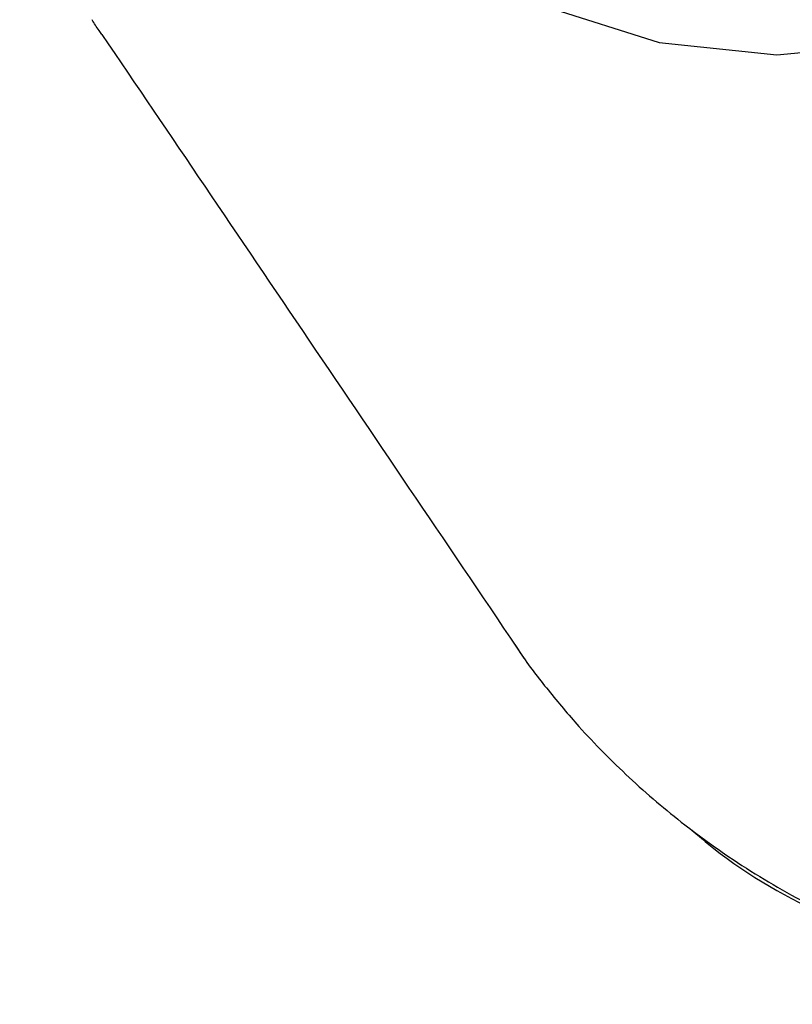
# Model space of a CAD drawing. Units: millimetres. Extents: x 538 to 2221, y 276 to 2008.
# Drawn here: x 1260 to 1261, y 1273 to 1274 of the extents above; entities that cross this region are included whole.
import ezdxf

# ---------------------------------------------------------------- set-up
doc = ezdxf.new("R2010")
doc.units = ezdxf.units.MM
doc.header["$LTSCALE"] = 100
doc.layers.add('VUES', color=7, linetype='Continuous')
doc.styles.add('SLDTEXTSTYLE0', font='TXT', dxfattribs={"width": 0.75})
doc.dimstyles.new('SLDDIMSTYLE5', dxfattribs={"dimtxt": 15.875, "dimasz": 8, "dimexe": 0, "dimexo": 0.0625, "dimgap": 3.96875, "dimtad": 2, "dimdec": 0, "dimrnd": 1e-09, "dimzin": 12, "dimdsep": 46, "dimtxsty": 'SLDTEXTSTYLE0', "dimblk1": 'DOT', "dimblk2": 'DOT', "dimsah": 1, "dimcen": 0.09, "dimse1": 1, "dimse2": 1, "dimadec": 0, "dimazin": 3, "dimtfac": 1, "dimtdec": 0, "dimtofl": 0, "dimtmove": 0, "dimatfit": 3, "dimldrblk": 'DOT', "dimfxl": 0, "dimfrac": 2, "dimtolj": 1, "dimtzin": 12, "dimarcsym": 0})

# ---------------------------------------------------------------- blocks, each defined once
blk = doc.blocks.new('_Dot')
at = {"color": 0, "linetype": 'ByBlock', "lineweight": -2}
blk.add_line((-0.5, 0), (-1, 0), dxfattribs=at)
at = {"color": 0, "linetype": 'ByBlock', "const_width": 0.5}
blk.add_lwpolyline([(-0.25, 0, 1), (0.25, 0, 1)], format="xyb", close=True, dxfattribs=at)
blk = doc.blocks.new('_D_11')
at = {"layer": 'VUES', "color": 7}
blk.add_line((558.4811, 481.8674), (558.4811, 1840.2681), dxfattribs=at)
at = {"layer": 'VUES', "color": 7, "xscale": 8, "yscale": 8}
for p, rotation in [((558.4811, 1840.2681), 90.000000000001), ((558.4811, 481.8674), 270.000000000001)]:
    blk.add_blockref('_Dot', p, dxfattribs=dict(at, rotation=rotation))
at = {"layer": 'VUES', "color": 7, "insert": (538.0171, 1137.608), "char_height": 15.875, "attachment_point": 1, "rotation": 90, "style": 'SLDTEXTSTYLE0'}
blk.add_mtext('1358', dxfattribs=at)
blk = doc.blocks.new('_D_12')
at = {"layer": 'VUES', "color": 7}
blk.add_line((1958.1134, 1987.7474), (740.2216, 1987.7474), dxfattribs=at)
at = {"layer": 'VUES', "color": 7, "xscale": 8, "yscale": 8, "rotation": 180.0000000000004}
blk.add_blockref('_Dot', (740.2216, 1987.7474, -252.2483), dxfattribs=at)
at = {"layer": 'VUES', "color": 7, "xscale": 8, "yscale": 8}
blk.add_blockref('_Dot', (1958.1134, 1987.7474, -252.2483), dxfattribs=at)
at = {"layer": 'VUES', "color": 7, "insert": (1325.7078, 2008.2113), "char_height": 15.875, "attachment_point": 1, "style": 'SLDTEXTSTYLE0'}
blk.add_mtext('1218', dxfattribs=at)

msp = doc.modelspace()

# ---------------------------------------------------------------- linework, layer by layer
at = {"color": 7, "linetype": 'Continuous', "lineweight": 25, "flags": 128}
msp.add_lwpolyline([(1260.6104, 1274.5272), (1260.6352, 1274.428), (1260.7025, 1274.2757), (1260.8004, 1274.1414), (1260.925, 1274.0306), (1261.0711, 1273.9477), (1261.2327, 1273.8963), (1261.4032, 1273.8784), (1261.5757, 1273.8948), (1261.7429, 1273.9447), (1261.8982, 1274.0262), (1262.0351, 1274.1359), (1262.1479, 1274.2692), (1262.2322, 1274.4209)], dxfattribs=at)
at = {"color": 7, "linetype": 'Continuous', "lineweight": 25}
for points, knots in [([(1260.4258, 1273.9081), (1260.4244, 1273.9099), (1260.4192, 1273.9167), (1260.4147, 1273.9238), (1260.4115, 1273.9291)], [0, 0, 0, 0, 0.272238, 1, 1, 1, 1]), ([(1260.4257, 1273.908), (1260.5247, 1273.7618), (1260.7227, 1273.4693), (1260.9321, 1273.1596), (1261.0368, 1273.0047)], [0, 0, 0, 0, 0.499998, 1, 1, 1, 1]), ([(1261.0234, 1273.0244), (1261.026, 1273.0204), (1261.041, 1272.9974), (1261.0719, 1272.9577), (1261.1234, 1272.8963), (1261.1886, 1272.8303), (1261.26, 1272.7695), (1261.3403, 1272.7109), (1261.4183, 1272.663), (1261.5158, 1272.6138), (1261.6226, 1272.5707), (1261.7414, 1272.5372), (1261.8574, 1272.5165), (1261.9529, 1272.5075), (1262.0602, 1272.505), (1262.1674, 1272.5113), (1262.2857, 1272.5298), (1262.3795, 1272.5518), (1262.437, 1272.5704), (1262.4596, 1272.5777)], [0, 0, 0, 0, 0.008977, 0.052091, 0.095426, 0.161088, 0.227871, 0.272641, 0.348736, 0.399953, 0.477495, 0.56346, 0.628767, 0.695173, 0.73969, 0.825574, 0.890819, 0.957153, 1, 1, 1, 1]), ([(1261.2803, 1272.7556), (1261.2875, 1272.7492), (1261.3434, 1272.6999), (1261.4675, 1272.6305), (1261.6482, 1272.5526), (1261.8415, 1272.507), (1262.04, 1272.4904), (1262.2399, 1272.5053), (1262.431, 1272.5468), (1262.5485, 1272.597), (1262.6045, 1272.6209)], [0, 0, 0, 0, 0.020957, 0.162126, 0.305065, 0.445901, 0.587146, 0.730064, 0.871556, 1, 1, 1, 1])]:
    msp.add_open_spline(points, degree=3, knots=knots, dxfattribs=at)

# ---------------------------------------------------------------- dimensions: what is measured, and where the dimension line sits
at = {"layer": 'VUES', "color": 7}
dim = msp.add_linear_dim(base=(1958.1134, 1987.7474), p1=(740.2216, 961.5912), p2=(1958.1134, 802.0944), dimstyle='SLDDIMSTYLE5', dxfattribs=at)
dim.commit()
dim.dimension.update_dxf_attribs({"geometry": '_D_12', "text_midpoint": (1349.1675, 1987.7474), "dimtype": 160})
dim = msp.add_linear_dim(base=(558.4811, 1840.2681), p1=(1415.1119, 481.8674), p2=(1620.7164, 1840.2681), angle=90, dimstyle='SLDDIMSTYLE5', dxfattribs=at)
dim.commit()
dim.dimension.update_dxf_attribs({"geometry": '_D_11', "text_midpoint": (558.4811, 1161.0678), "dimtype": 160})

doc.saveas('drawing.dxf')
